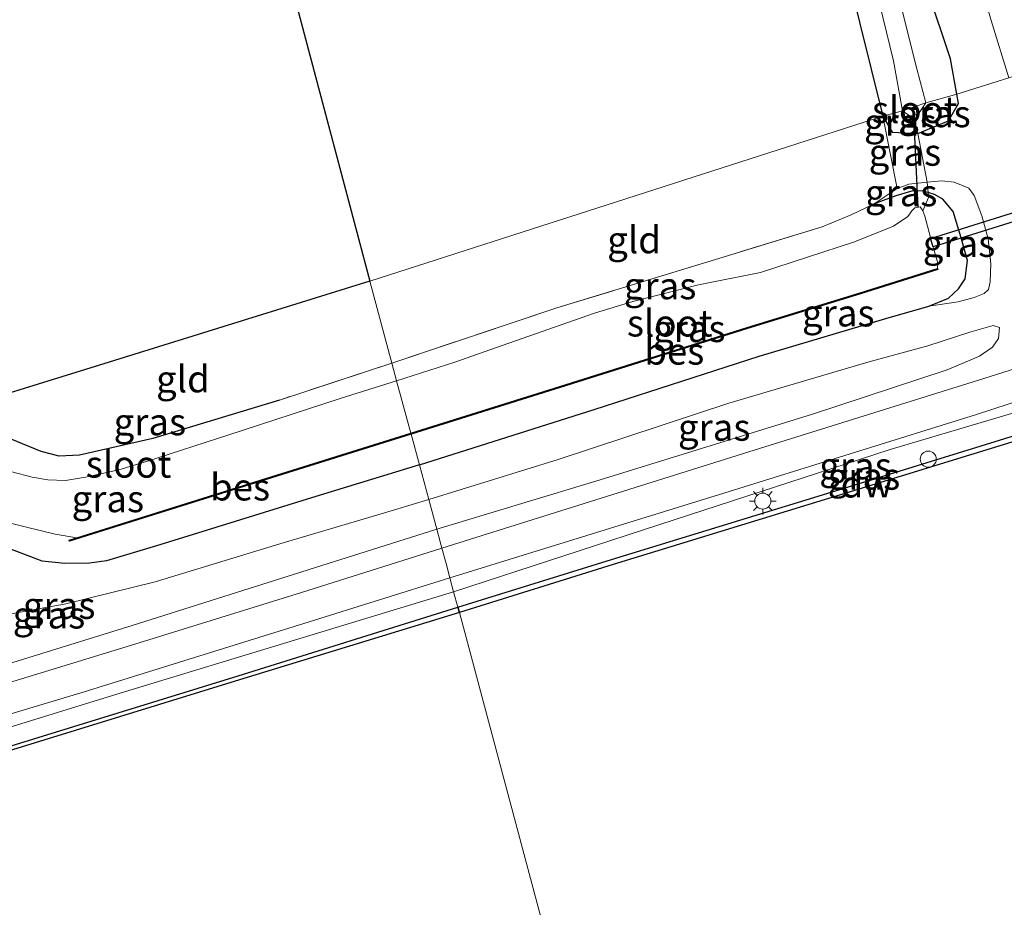
# Model space of a CAD drawing. Units: metres. Extents: x 250000 to 260010, y 587500 to 593753.
# Drawn here: x 254647 to 254739, y 592667 to 592750 of the extents above; entities that cross this region are included whole.
import ezdxf
from ezdxf.enums import TextEntityAlignment as Align

# ---------------------------------------------------------------- set-up
doc = ezdxf.new("R2010")
doc.units = ezdxf.units.M
doc.linetypes.add('IE-TERREINAFSCHEIDING', pattern=[10, 8, -2])
doc.layers.get('0').update_dxf_attribs({"lineweight": 25})
for name, color, linetype, lineweight in [('B-ME-GC-DAMWAND-GV-B6', 10, 'Continuous', 25), ('B-ME-GW-INSTEEKWATERGANG-L-B1', 10, 'Continuous', 25), ('B-ME-GW-KRUINLIJN-L-B1', 93, 'Continuous', 18), ('B-ME-GW-TEENLIJN-L-B1', 93, 'Continuous', 18), ('B-ME-IE-GRASLAND-GV-B6', 93, 'Continuous', 18), ('B-ME-IE-GRONDWERKLIJN-GROND_INGERICHT-GV-B6', 253, 'Continuous', 18), ('B-ME-IE-HULPGEOMETRIE-L-B1', 53, 'Continuous', 18), ('B-ME-IE-INRICHTINGSELEMENT-S-B1', 253, 'Continuous', 18), ('B-ME-IE-MEUBILAIR_WEGMEUBILAIR-LICHTMAST-S-B1', 8, 'Continuous', 18), ('B-ME-IE-TERREINAFSCHEIDING-DOORGANG-L-B1', 8, 'IE-TERREINAFSCHEIDING-KUNSTMATIG-OPEN', 18), ('B-ME-IE-TERREINAFSCHEIDING-RASTERHEKWERK-L-B1', 8, 'IE-TERREINAFSCHEIDING', 18), ('B-ME-KG-KADASTRAAL-OPNAMEDTMGRENS-L-B1', 10, 'Continuous', 25), ('B-ME-KW-DUIKER-GV-B6', 10, 'Continuous', 25), ('B-ME-KW-DUIKER-L-B1', 10, 'Continuous', 25), ('B-ME-OB-BESCHOEIING-GV-B6', 10, 'Continuous', 25), ('B-ME-OB-WATERLIJN-L-B1', 133, 'OB-WATERLIJN', 18), ('B-ME-OG-WATER-GV-B6', 153, 'Continuous', 18), ('B-ME-VH-VERH_SOORT-BITUMEN-GV-B6', 8, 'IE-TERREINAFSCHEIDING-NATUURLIJK-HOUTWAL', 18)]:
    doc.layers.add(name, color=color, linetype=linetype, lineweight=lineweight)
doc.styles.add('NLCS-ISO', font='NLCS-ISO.TTF')
doc.linetypes.add('IE-TERREINAFSCHEIDING-KUNSTMATIG-OPEN', pattern='A,7,-1.5,[67,NLCS.SHX,S=0.75,R=0,X=0,Y=0],-1.5', length=10)
doc.linetypes.add('IE-TERREINAFSCHEIDING-NATUURLIJK-HOUTWAL', pattern='A,7,-1.5,[67,NLCS.SHX,S=0.75,R=45,X=0,Y=0],-1.5,7,-1.5,[70,NLCS.SHX,S=0.75,R=0,X=0,Y=0],-1.5', length=20)
doc.linetypes.add('OB-WATERLIJN', pattern='A,10,[32,NLCS.SHX,S=2,R=0,X=0,Y=0],-12', length=22)

# ---------------------------------------------------------------- blocks, each defined once
blk = doc.blocks.new('dtb')
blk.add_circle((0, 0), 0.75)
blk = doc.blocks.new('lantaarnpaal')
for p, q in [((0, 0.75), (0, 1.25)), ((-0.75, 0), (-1.25, 0)), ((-0.884, 0.884), (-0.53, 0.53)), ((0.53, 0.53), (0.884, 0.884)), ((0.75, 0), (1.25, 0)), ((-0.53, -0.53), (-0.884, -0.884)), ((0, -0.75), (0, -1.25)), ((0.53, -0.53), (0.884, -0.884))]:
    blk.add_line(p, q)
blk.add_circle((0, 0), 0.75)

msp = doc.modelspace()

# ---------------------------------------------------------------- linework, layer by layer
at = {"layer": 'B-ME-GC-DAMWAND-GV-B6'}
for points in [[(254688.133, 592694.361, 0.574), (254687.984, 592694.838, 1.108), (254702.329, 592699.303, 1.101), (254722.387, 592705.455, 1.102), (254742.731, 592711.714, 1.14), (254764.114, 592718.202, 1.138), (254764.248, 592717.72, 0.574), (254742.878, 592711.236, 0.574), (254722.534, 592704.977, 0.574), (254702.477, 592698.825, 0.574), (254688.133, 592694.361, 0.574)], [(254566.327, 592657.293, 1.14), (254592.953, 592665.484, 1.115), (254616.496, 592672.675, 1.132), (254640.98, 592680.277, 1.211), (254667.525, 592688.443, 1.158), (254687.984, 592694.838, 1.108), (254688.133, 592694.361, 0.574)], [(254688.133, 592694.361, 0.574), (254667.644, 592688.061, 0.574), (254641.098, 592679.895, 0.574), (254616.614, 592672.292, 0.574), (254593.07, 592665.102, 0.574), (254566.445, 592656.911, 0.574)]]:
    msp.add_polyline3d(points, dxfattribs=at)
at = {"layer": 'B-ME-GW-INSTEEKWATERGANG-L-B1'}
for points in [[(254734.508, 592742.696, 0.053), (254733.908, 592745.976, -0.116), (254731.802, 592752.326, -0.412), (254725.343, 592778.324, -0.435), (254716.917, 592813.649, -0.301), (254709.183, 592843.699, -0.385), (254701.371, 592877.219, -0.32), (254697.549, 592894.695, -0.292)], [(254722.237, 592762.325, -0.792), (254727.608, 592740.65, -0.82)], [(254727.608, 592740.65, -0.82), (254728.469, 592739.135, -0.708), (254730.871, 592739.018, -0.426), (254733.737, 592740.205, 0.009), (254734.666, 592741.834, 0.097), (254734.508, 592742.696, 0.053)], [(254684.409, 592708.125, -0.015), (254700.687, 592713.297, -0.123), (254716.087, 592718.247, -0.119), (254727.885, 592721.776, -0.117), (254731.917, 592722.909, 0.05), (254733.748, 592723.657, 0.013), (254734.659, 592724.539, -0.048), (254735.275, 592725.456, -0.18), (254735.499, 592727.169, -0.292), (254734.909, 592729.305, -0.44), (254734.166, 592731.747, -0.562), (254733.206, 592732.902, -0.605), (254732.431, 592733.337, -0.66), (254731.839, 592733.517, -0.696), (254731.382, 592733.657, -0.724), (254730.4, 592733.672, -0.753), (254728.821, 592733.201, -0.731), (254726.798, 592732.477, -0.739)], [(254671.358, 592714.157, -0.715), (254659.569, 592710.568, -0.721), (254652.718, 592709.036, -0.747), (254650.819, 592708.931, -0.742), (254649.159, 592709.361, -0.738), (254643.512, 592711.665, -0.812), (254640.512, 592713.053, -0.818)], [(254684.409, 592708.125, -0.015), (254674.342, 592705.041, -0.057), (254660.197, 592700.647, -0.277), (254655.251, 592699.16, -0.316), (254653.657, 592698.965, -0.376), (254651.366, 592698.933, -0.509), (254649.227, 592699.13, -0.608), (254645.575, 592700.549, -0.865), (254641.461, 592702.356, -1.184), (254637.737, 592703.902, -1.184), (254631.667, 592706.4, -0.782), (254627.095, 592708.183, -0.461), (254626.321, 592708.589, -0.37)]]:
    msp.add_polyline3d(points, dxfattribs=at)
at = {"layer": 'B-ME-GW-KRUINLIJN-L-B1'}
for points in [[(254731.917, 592722.909, 0.05), (254734.627, 592723.34, 0.37), (254736.116, 592723.736, 0.576), (254737.063, 592724.099, 0.652), (254737.466, 592724.471, 0.684), (254737.619, 592725.198, 0.692), (254737.69, 592726.856, 0.591), (254737.445, 592729.211, 0.55), (254736.851, 592731.36, 0.496), (254736.115, 592733.251, 0.386), (254735.617, 592733.922, 0.276), (254734.251, 592734.478, 0.105), (254733.101, 592734.624, -0.058), (254731.743, 592734.5, -0.223), (254730.036, 592734.29, -0.492), (254728.965, 592733.887, -0.661)], [(254686.038, 592702.108, 1.337), (254701.272, 592706.725, 1.369), (254721.055, 592712.861, 1.33), (254733.614, 592716.99, 1.322), (254736.611, 592718.247, 1.255), (254737.842, 592719.084, 1.231), (254738.399, 592719.905, 1.199), (254738.502, 592720.927, 1.1)], [(254687.599, 592696.278, 1.424), (254708.145, 592702.988, 1.362), (254728.291, 592709.554, 1.258), (254746.617, 592714.991, 1.466), (254756.058, 592717.814, 1.461), (254760.175, 592718.594, 1.472), (254762.884, 592718.965, 1.509)], [(254686.038, 592702.108, 1.337), (254674.032, 592698.332, 1.399), (254657.628, 592693.13, 1.417), (254642.559, 592688.475, 1.386)], [(254466.766, 592628.383, 1.452), (254487.824, 592634.91, 1.477), (254514.075, 592643.058, 1.539), (254540.881, 592651.079, 1.535), (254563.417, 592657.799, 1.558), (254587.779, 592665.36, 1.542), (254612.029, 592673.032, 1.52), (254633.725, 592679.789, 1.534), (254656.19, 592686.731, 1.557), (254687.599, 592696.278, 1.424)]]:
    msp.add_polyline3d(points, dxfattribs=at)
at = {"layer": 'B-ME-GW-TEENLIJN-L-B1'}
for points in [[(254669.236, 593034.463, -0.437), (254669.742, 593028.908, -0.357), (254670.604, 593025.017, -0.482), (254674.413, 593010.505, -0.551), (254678.217, 592995.923, -0.422), (254683.48, 592975.722, -0.375), (254687.454, 592958.899, -0.329), (254691.267, 592942.746, -0.324), (254695.539, 592923.438, -0.334), (254699.068, 592908.987, -0.264), (254703.285, 592889.328, -0.223), (254708.562, 592866.599, -0.204), (254715.786, 592838.653, -0.19), (254722.98, 592809.469, -0.125), (254726.86, 592793.534, -0.167), (254732.048, 592772.295, -0.26), (254735.549, 592757.267, -0.218), (254737.707, 592749.55, -0.047), (254739.373, 592744.201, 0.309)], [(254738.502, 592720.927, 1.1), (254737.909, 592721.13, 1.008), (254735.72, 592720.485, 0.639), (254731.793, 592719.221, 0.161), (254726.207, 592717.71, 0.016), (254713.271, 592713.864, 0.007), (254697.357, 592708.63, 0.027), (254685.285, 592704.89, 0.066)], [(254627.848, 592702.275, -0.537), (254627.675, 592702.085, -0.56), (254627.435, 592701.986, -0.565), (254625.988, 592702.281, -0.542), (254623.497, 592702.879, -0.502), (254623.099, 592702.806, -0.507), (254622.641, 592702.661, -0.507), (254622.202, 592702.289, -0.511), (254620.767, 592697.736, -0.44), (254618.628, 592690.245, -0.05), (254618.569, 592689.526, -0.023), (254618.779, 592688.931, -0.017), (254619.179, 592688.523, -0.018), (254619.963, 592688.35, -0.026), (254621.373, 592688.434, -0.08), (254628.379, 592690.475, -0.413), (254635.823, 592692.27, -0.473), (254644.114, 592693.813, -0.422), (254651.454, 592695.154, -0.244), (254659.789, 592697.224, -0.165), (254671.715, 592700.834, -0.047), (254680.531, 592703.453, 0.049), (254685.285, 592704.89, 0.066)]]:
    msp.add_polyline3d(points, dxfattribs=at)
at = {"layer": 'B-ME-IE-GRASLAND-GV-B6'}
for points in [[(254697.549, 592894.695, -0.292), (254701.371, 592877.219, -0.32), (254709.183, 592843.699, -0.385), (254716.917, 592813.649, -0.301), (254725.343, 592778.324, -0.435), (254731.802, 592752.326, -0.412), (254733.908, 592745.976, -0.116), (254734.508, 592742.696, 0.053), (254731.625, 592741.873, -2.212), (254730.771, 592745.053, -2.212), (254724.588, 592769.815, -2.212), (254719.524, 592790.363, -2.212), (254713.573, 592814.646, -2.212), (254708.025, 592836.695, -2.212), (254704.05, 592853.278, -2.212), (254700.33, 592868.901, -2.212), (254697.931, 592880.252, -2.212)], [(254703.285, 592889.328, -0.223), (254708.562, 592866.599, -0.204), (254715.786, 592838.653, -0.19), (254722.98, 592809.469, -0.125), (254726.86, 592793.534, -0.167), (254732.048, 592772.295, -0.26), (254735.549, 592757.267, -0.218), (254737.707, 592749.55, -0.047), (254739.373, 592744.201, 0.309), (254734.508, 592742.696, 0.053), (254733.908, 592745.976, -0.116), (254731.802, 592752.326, -0.412), (254725.343, 592778.324, -0.435), (254716.917, 592813.649, -0.301), (254709.183, 592843.699, -0.385), (254701.371, 592877.219, -0.32), (254697.549, 592894.695, -0.292)], [(254713.396, 592886.534, 5.14), (254719.027, 592865.829, 5.616), (254724.962, 592847.277, 5.917), (254731.638, 592822.992, 6.297), (254739.45, 592794.885, 6.667), (254746.708, 592766.985, 6.847), (254750.073, 592752.898, 6.782), (254751.457, 592747.94, 6.862), (254739.373, 592744.201, 0.309), (254737.707, 592749.55, -0.047), (254735.549, 592757.267, -0.218), (254732.048, 592772.295, -0.26), (254726.86, 592793.534, -0.167), (254722.98, 592809.469, -0.125), (254715.786, 592838.653, -0.19), (254708.562, 592866.599, -0.204), (254703.285, 592889.328, -0.223)], [(254729.436, 592741.153, -2.212), (254727.608, 592740.65, -0.82), (254722.237, 592762.325, -0.792)], [(254724.976, 592760.724, -2.212), (254728.6, 592745.797, -2.212), (254729.436, 592741.153, -2.212)], [(254731.743, 592734.5, -0.223), (254730.871, 592739.018, -0.426), (254733.737, 592740.205, 0.009), (254734.666, 592741.834, 0.097), (254734.508, 592742.696, 0.053), (254739.373, 592744.201, 0.309)], [(254730.184, 592740.612, -2.212), (254730.94, 592740.847, -2.212), (254731.625, 592741.873, -2.212), (254734.508, 592742.696, 0.053), (254734.666, 592741.834, 0.097), (254733.737, 592740.205, 0.009), (254730.871, 592739.018, -0.426), (254730.184, 592740.612, -2.212)], [(254729.436, 592741.153, -2.212), (254730.184, 592740.612, -2.212), (254730.871, 592739.018, -0.426), (254728.469, 592739.135, -0.708), (254727.608, 592740.65, -0.82), (254729.436, 592741.153, -2.212)], [(254731.743, 592734.5, -0.223), (254730.036, 592734.29, -0.492), (254728.965, 592733.887, -0.661), (254727.608, 592740.65, -0.82), (254728.469, 592739.135, -0.708), (254730.871, 592739.018, -0.426), (254731.743, 592734.5, -0.223)], [(254749.338, 592720.058, 1.669), (254736.536, 592716.022, 1.669), (254715.131, 592709.323, 1.627), (254686.508, 592700.355, 1.5), (254686.038, 592702.108, 1.337), (254701.272, 592706.725, 1.369), (254721.055, 592712.861, 1.33), (254733.614, 592716.99, 1.322), (254736.611, 592718.247, 1.255), (254737.842, 592719.084, 1.231), (254738.399, 592719.905, 1.199), (254738.502, 592720.927, 1.1), (254737.909, 592721.13, 1.008), (254735.72, 592720.485, 0.639), (254731.793, 592719.221, 0.161), (254726.207, 592717.71, 0.016), (254713.271, 592713.864, 0.007), (254697.357, 592708.63, 0.027), (254685.285, 592704.89, 0.066), (254684.409, 592708.125, -0.015), (254700.687, 592713.297, -0.123), (254716.087, 592718.247, -0.119), (254727.885, 592721.776, -0.117), (254731.917, 592722.909, 0.05), (254734.627, 592723.34, 0.37), (254736.116, 592723.736, 0.576), (254737.063, 592724.099, 0.652), (254737.466, 592724.471, 0.684), (254737.619, 592725.198, 0.692), (254737.69, 592726.856, 0.591), (254737.445, 592729.211, 0.55), (254736.851, 592731.36, 0.496), (254736.115, 592733.251, 0.386), (254735.617, 592733.922, 0.276), (254734.251, 592734.478, 0.105), (254733.101, 592734.624, -0.058), (254731.743, 592734.5, -0.223)], [(254731.743, 592734.5, -0.223), (254731.839, 592733.517, -0.696), (254731.382, 592733.657, -0.724), (254730.4, 592733.672, -0.753), (254728.821, 592733.201, -0.731), (254726.798, 592732.477, -0.739), (254728.965, 592733.887, -0.661), (254730.036, 592734.29, -0.492), (254731.743, 592734.5, -0.223)], [(254731.743, 592734.5, -0.223), (254733.101, 592734.624, -0.058), (254734.251, 592734.478, 0.105), (254735.617, 592733.922, 0.276), (254736.115, 592733.251, 0.386), (254736.851, 592731.36, 0.496), (254737.445, 592729.211, 0.55), (254737.69, 592726.856, 0.591), (254737.619, 592725.198, 0.692), (254737.466, 592724.471, 0.684), (254737.063, 592724.099, 0.652), (254736.116, 592723.736, 0.576), (254734.627, 592723.34, 0.37), (254731.917, 592722.909, 0.05), (254733.748, 592723.657, 0.013), (254734.659, 592724.539, -0.048), (254735.275, 592725.456, -0.18), (254735.499, 592727.169, -0.292), (254734.909, 592729.305, -0.44), (254734.166, 592731.747, -0.562), (254733.206, 592732.902, -0.605), (254732.431, 592733.337, -0.66), (254731.839, 592733.517, -0.696), (254731.743, 592734.5, -0.223)], [(254726.798, 592732.477, -0.739), (254728.821, 592733.201, -0.731), (254730.4, 592733.672, -0.753), (254731.382, 592733.657, -0.724), (254731.839, 592733.517, -0.696), (254731.859, 592733.062, -1.065), (254731.343, 592731.821, -2.18), (254731.102, 592732.182, -2.18), (254730.594, 592732.079, -2.18), (254730.323, 592731.809, -2.18), (254729.936, 592731.284, -2.18), (254728.621, 592730.386, -2.18), (254724.969, 592728.909, -2.18), (254716.212, 592726.074, -2.18), (254710.441, 592724.895, -2.18), (254704.297, 592723.368, -2.18), (254700.73, 592722.275, -2.18), (254692.123, 592719.257, -2.18), (254687.727, 592717.696, -2.18), (254682.288, 592715.961, -2.18), (254681.844, 592717.601, -0.67), (254697.228, 592722.767, -0.772), (254712.027, 592727.287, -0.758), (254721.969, 592730.329, -0.751), (254724.66, 592731.448, -0.776), (254726.798, 592732.477, -0.739)], [(254732.713, 592726.427, -2.18), (254732.734, 592726.945, -2.18), (254732.191, 592728.844, -2.18), (254731.523, 592731.325, -2.18), (254731.343, 592731.821, -2.18), (254731.859, 592733.062, -1.065), (254731.839, 592733.517, -0.696), (254732.431, 592733.337, -0.66), (254733.206, 592732.902, -0.605), (254734.166, 592731.747, -0.562), (254734.909, 592729.305, -0.44), (254735.499, 592727.169, -0.292), (254735.275, 592725.456, -0.18), (254734.659, 592724.539, -0.048), (254733.748, 592723.657, 0.013), (254731.917, 592722.909, 0.05), (254727.885, 592721.776, -0.117), (254716.087, 592718.247, -0.119), (254700.687, 592713.297, -0.123), (254684.409, 592708.125, -0.015), (254683.637, 592710.978, -1.561), (254697.542, 592715.325, -1.573), (254715.011, 592720.845, -1.568), (254725.522, 592724.062, -1.564), (254732.743, 592726.332, -1.54), (254732.713, 592726.427, -2.18)], [(254686.038, 592702.108, 1.337), (254685.285, 592704.89, 0.066), (254697.357, 592708.63, 0.027), (254713.271, 592713.864, 0.007), (254726.207, 592717.71, 0.016), (254731.793, 592719.221, 0.161), (254735.72, 592720.485, 0.639), (254737.909, 592721.13, 1.008), (254738.502, 592720.927, 1.1), (254738.399, 592719.905, 1.199), (254737.842, 592719.084, 1.231), (254736.611, 592718.247, 1.255), (254733.614, 592716.99, 1.322), (254721.055, 592712.861, 1.33), (254701.272, 592706.725, 1.369), (254686.038, 592702.108, 1.337)], [(254687.25, 592697.58, 1.507), (254712.777, 592705.495, 1.622), (254736.336, 592712.824, 1.622), (254746.633, 592716.159, 1.694), (254758.679, 592719.728, 1.608), (254759.434, 592719.763, 1.607), (254760.424, 592719.594, 1.592), (254762.884, 592718.965, 1.509), (254760.175, 592718.594, 1.472), (254756.058, 592717.814, 1.461), (254746.617, 592714.991, 1.466), (254728.291, 592709.554, 1.258), (254708.145, 592702.988, 1.362), (254687.599, 592696.278, 1.424), (254687.25, 592697.58, 1.507)], [(254763.818, 592719.266, 1.507), (254764.114, 592718.202, 1.138), (254742.731, 592711.714, 1.14), (254722.387, 592705.455, 1.102), (254702.329, 592699.303, 1.101), (254687.984, 592694.838, 1.108), (254687.599, 592696.278, 1.424), (254708.145, 592702.988, 1.362), (254728.291, 592709.554, 1.258), (254746.617, 592714.991, 1.466), (254756.058, 592717.814, 1.461), (254760.175, 592718.594, 1.472), (254762.884, 592718.965, 1.509), (254763.818, 592719.266, 1.507)], [(254682.288, 592715.961, -2.18), (254677.035, 592714.308, -2.18), (254666.566, 592710.89, -2.18), (254659.048, 592708.46, -2.18), (254656.4, 592707.667, -2.18), (254653.27, 592706.966, -2.18), (254651.42, 592706.658, -2.18), (254649.763, 592706.721, -2.18), (254648.296, 592706.987, -2.18), (254646.429, 592707.47, -2.18), (254643.236, 592708.542, -2.18), (254639.959, 592709.984, -2.18), (254636.278, 592711.738, -2.18), (254640.512, 592713.053, -0.818), (254643.512, 592711.665, -0.812), (254649.159, 592709.361, -0.738), (254650.819, 592708.931, -0.742), (254652.718, 592709.036, -0.747), (254659.569, 592710.568, -0.721), (254671.358, 592714.157, -0.715), (254681.844, 592717.601, -0.67), (254682.288, 592715.961, -2.18)], [(254642.658, 592703.58, -2.18), (254647.782, 592702.312, -2.18), (254650.447, 592701.649, -2.18), (254652.484, 592701.326, -2.18), (254651.76, 592701.099, -1.806), (254651.79, 592701.003, -1.564), (254669.619, 592706.611, -1.562), (254683.637, 592710.978, -1.561), (254684.409, 592708.125, -0.015)], [(254684.409, 592708.125, -0.015), (254685.285, 592704.89, 0.066), (254680.531, 592703.453, 0.049), (254671.715, 592700.834, -0.047), (254659.789, 592697.224, -0.165), (254651.454, 592695.154, -0.244), (254644.114, 592693.813, -0.422)], [(254684.409, 592708.125, -0.015), (254674.342, 592705.041, -0.057), (254660.197, 592700.647, -0.277), (254655.251, 592699.16, -0.316), (254653.657, 592698.965, -0.376), (254651.366, 592698.933, -0.509), (254649.227, 592699.13, -0.608), (254645.575, 592700.549, -0.865)], [(254645.575, 592700.549, -0.865), (254649.227, 592699.13, -0.608), (254651.366, 592698.933, -0.509), (254653.657, 592698.965, -0.376), (254655.251, 592699.16, -0.316), (254660.197, 592700.647, -0.277), (254674.342, 592705.041, -0.057), (254684.409, 592708.125, -0.015)], [(254644.114, 592693.813, -0.422), (254651.454, 592695.154, -0.244), (254659.789, 592697.224, -0.165), (254671.715, 592700.834, -0.047), (254680.531, 592703.453, 0.049), (254685.285, 592704.89, 0.066), (254686.038, 592702.108, 1.337), (254674.032, 592698.332, 1.399), (254657.628, 592693.13, 1.417), (254642.559, 592688.475, 1.386)], [(254642.559, 592688.475, 1.386), (254657.628, 592693.13, 1.417), (254674.032, 592698.332, 1.399), (254686.038, 592702.108, 1.337), (254686.508, 592700.355, 1.5), (254673.42, 592696.214, 1.512), (254657.481, 592691.285, 1.561), (254641.903, 592686.516, 1.528)], [(254563.211, 592659.193, 1.557), (254582.345, 592665.145, 1.557), (254597.874, 592669.984, 1.631), (254609.178, 592673.994, 1.621), (254617.624, 592676.483, 1.602), (254633.153, 592680.945, 1.539), (254653.074, 592686.927, 1.472), (254674.118, 592693.469, 1.494), (254687.25, 592697.58, 1.507), (254687.599, 592696.278, 1.424)], [(254687.599, 592696.278, 1.424), (254656.19, 592686.731, 1.557), (254633.725, 592679.789, 1.534), (254612.029, 592673.032, 1.52), (254587.779, 592665.36, 1.542), (254563.417, 592657.799, 1.558)], [(254563.417, 592657.799, 1.558), (254587.779, 592665.36, 1.542), (254612.029, 592673.032, 1.52), (254633.725, 592679.789, 1.534), (254656.19, 592686.731, 1.557), (254687.599, 592696.278, 1.424), (254687.984, 592694.838, 1.108)], [(254687.984, 592694.838, 1.108), (254667.525, 592688.443, 1.158), (254640.98, 592680.277, 1.211), (254616.496, 592672.675, 1.132), (254592.953, 592665.484, 1.115), (254566.327, 592657.293, 1.14)]]:
    msp.add_polyline3d(points, dxfattribs=at)
at = {"layer": 'B-ME-IE-GRONDWERKLIJN-GROND_INGERICHT-GV-B6'}
for points in [[(254679.776, 592725.238, -0.652), (254672.865, 592751.374, 0.06), (254674.85, 592755.283, -0.135), (254677.899, 592753.537, -0.135), (254694.11, 592781.833, -0.084), (254695.622, 592785.055, -0.084), (254699.92, 592795.657, -0.149), (254688.592, 592801.321, -0.482), (254688.919, 592802.763, -0.454), (254688.25, 592804.505, -0.459), (254687.326, 592805.704, -0.491), (254687.338, 592806.496, -0.496), (254691.246, 592812.582, -0.38), (254698.413, 592828.001, -0.412), (254702.208, 592839.203, -0.435), (254702.818, 592839.49, -0.435), (254703.491, 592839.012, -0.435), (254705.959, 592827.987, -0.375), (254710.2, 592810.615, -0.426), (254717.087, 592782.197, -0.533), (254722.237, 592762.325, -0.792), (254727.608, 592740.65, -0.82), (254679.776, 592725.238, -0.652)], [(254679.776, 592725.238, -0.652), (254727.608, 592740.65, -0.82), (254728.965, 592733.887, -0.661), (254726.798, 592732.477, -0.739), (254724.66, 592731.448, -0.776), (254721.969, 592730.329, -0.751), (254712.027, 592727.287, -0.758), (254697.228, 592722.767, -0.772), (254681.844, 592717.601, -0.67), (254679.776, 592725.238, -0.652)], [(254681.844, 592717.601, -0.67), (254671.358, 592714.157, -0.715), (254659.569, 592710.568, -0.721), (254652.718, 592709.036, -0.747), (254650.819, 592708.931, -0.742), (254649.159, 592709.361, -0.738), (254643.512, 592711.665, -0.812), (254640.512, 592713.053, -0.818), (254654.583, 592717.42, -0.605), (254669.278, 592721.98, -0.662), (254679.776, 592725.238, -0.652), (254681.844, 592717.601, -0.67)]]:
    msp.add_polyline3d(points, dxfattribs=at)
at = {"layer": 'B-ME-IE-HULPGEOMETRIE-L-B1'}
for points in [[(254679.776, 592725.238, -0.652), (254727.608, 592740.65, -0.82), (254729.436, 592741.153, -2.212), (254731.625, 592741.873, -2.212), (254734.508, 592742.696, 0.053), (254739.373, 592744.201, 0.309), (254751.457, 592747.94, 6.862), (254757.192, 592749.715, 7.182), (254765.993, 592752.438, 7.135), (254767.924, 592753.035, 7.382), (254769.486, 592753.518, 7.348), (254770.894, 592753.954, 7.251), (254775.369, 592755.339, 6.933), (254786.272, 592758.712, 1.221), (254796.31, 592761.818, 0.796), (254800.323, 592763.06, 0.645), (254803.682, 592764.099, 0.547), (254811.226, 592766.433, 0.063), (254817.566, 592768.395, -0.391), (254837.792, 592774.653, -0.67), (254851.019, 592778.745, -0.709), (254865.086, 592783.098, -0.862)], [(254679.776, 592725.238, -0.652), (254681.844, 592717.601, -0.67), (254682.288, 592715.961, -2.18), (254683.61, 592711.075, -2.18), (254683.637, 592710.978, -1.561), (254684.409, 592708.125, -0.015), (254685.285, 592704.89, 0.066), (254686.038, 592702.108, 1.337), (254686.508, 592700.355, 1.5), (254686.893, 592698.916, 1.597), (254687.25, 592697.58, 1.507), (254687.599, 592696.278, 1.424), (254687.984, 592694.838, 1.108), (254688.133, 592694.361, 0.574), (254703.701, 592636.11, 0.574)]]:
    msp.add_polyline3d(points, dxfattribs=at)
at = {"layer": 'B-ME-IE-TERREINAFSCHEIDING-DOORGANG-L-B1'}
msp.add_line((254731.743, 592734.5, -0.223), (254730.871, 592739.018, -0.426), dxfattribs=at)
at = {"layer": 'B-ME-IE-TERREINAFSCHEIDING-RASTERHEKWERK-L-B1'}
for p, q in [((254728.965, 592733.887, -0.661), (254727.608, 592740.65, -0.82)), ((254730.871, 592739.018, -0.426), (254730.184, 592740.612, -2.212)), ((254726.798, 592732.477, -0.739), (254728.965, 592733.887, -0.661)), ((254681.844, 592717.601, -0.67), (254671.358, 592714.157, -0.715))]:
    msp.add_line(p, q, dxfattribs=at)
for points in [[(254731.343, 592731.821, -2.18), (254731.859, 592733.062, -1.065), (254731.839, 592733.517, -0.696), (254731.743, 592734.5, -0.223)], [(254726.798, 592732.477, -0.739), (254724.66, 592731.448, -0.776), (254721.969, 592730.329, -0.751), (254712.027, 592727.287, -0.758), (254697.228, 592722.767, -0.772), (254681.844, 592717.601, -0.67)]]:
    msp.add_polyline3d(points, dxfattribs=at)
at = {"layer": 'B-ME-KG-KADASTRAAL-OPNAMEDTMGRENS-L-B1'}
for points in [[(254608.588, 593016.183, -0.352), (254659.665, 592801.545, -0.408), (254660.437, 592798.611, -1.907), (254660.819, 592797.161, -1.907), (254661.287, 592795.38, -0.616), (254662.281, 592791.604, -0.278), (254663.169, 592788.23, -0.269), (254665.874, 592777.947, -0.556), (254666.695, 592774.826, -2.272), (254667.487, 592771.818, -2.272), (254667.714, 592770.954, -0.681), (254667.792, 592758.465, -0.107), (254672.865, 592751.374, 0.06), (254679.776, 592725.238, -0.652)], [(254679.776, 592725.238, -0.652), (254669.278, 592721.98, -0.662), (254654.583, 592717.42, -0.605), (254640.512, 592713.053, -0.818), (254636.278, 592711.738, -2.18), (254635.998, 592711.652, -2.18), (254635.838, 592711.602, -2.18), (254629.644, 592709.641, -2.18), (254626.321, 592708.589, -0.37), (254618.636, 592706.157, 0.518), (254615.232, 592705.08, 0.64), (254613.911, 592704.662, 0.755), (254602.561, 592701.07, 0.38), (254599.03, 592699.952, -0.187), (254587.386, 592696.267, -0.234), (254571.086, 592691.108, -0.364), (254559.541, 592687.454, -0.747)]]:
    msp.add_polyline3d(points, dxfattribs=at)
at = {"layer": 'B-ME-KW-DUIKER-GV-B6'}
msp.add_polyline3d([(254810.935, 592753.894, -2.171), (254811.174, 592753.13, -2.171), (254771.742, 592740.797, -2.175), (254732.311, 592728.463, -2.18), (254732.072, 592729.226, -2.18), (254771.503, 592741.56, -2.175), (254810.935, 592753.894, -2.171)], dxfattribs=at)
at = {"layer": 'B-ME-KW-DUIKER-L-B1'}
msp.add_line((254730.901, 592732.141, -2.18), (254730.517, 592740.715, -2.212), dxfattribs=at)
at = {"layer": 'B-ME-OB-BESCHOEIING-GV-B6'}
for points in [[(254732.713, 592726.427, -2.18), (254732.743, 592726.332, -1.54), (254725.522, 592724.062, -1.564), (254715.011, 592720.845, -1.568), (254697.542, 592715.325, -1.573), (254683.637, 592710.978, -1.561), (254683.61, 592711.075, -2.18), (254697.512, 592715.421, -2.18), (254714.981, 592720.94, -2.18), (254725.493, 592724.157, -2.18), (254732.713, 592726.427, -2.18)], [(254683.637, 592710.978, -1.561), (254669.619, 592706.611, -1.562), (254651.79, 592701.003, -1.564), (254651.76, 592701.099, -1.806), (254652.484, 592701.326, -2.18), (254669.589, 592706.707, -2.18), (254683.61, 592711.075, -2.18), (254683.637, 592710.978, -1.561)]]:
    msp.add_polyline3d(points, dxfattribs=at)
at = {"layer": 'B-ME-OB-WATERLIJN-L-B1'}
for points in [[(254688.133, 592694.361, 0.574), (254702.477, 592698.825, 0.574), (254722.534, 592704.977, 0.574), (254742.878, 592711.236, 0.574), (254764.248, 592717.72, 0.574)], [(254467.308, 592626.493, 0.574), (254488.222, 592632.932, 0.574), (254514.62, 592641.139, 0.574), (254541.258, 592649.148, 0.574), (254566.445, 592656.911, 0.574), (254593.07, 592665.102, 0.574), (254616.614, 592672.292, 0.574), (254641.098, 592679.895, 0.574), (254667.644, 592688.061, 0.574), (254688.133, 592694.361, 0.574)]]:
    msp.add_polyline3d(points, dxfattribs=at)
at = {"layer": 'B-ME-OG-WATER-GV-B6'}
for points in [[(254729.436, 592741.153, -2.212), (254728.6, 592745.797, -2.212), (254724.976, 592760.724, -2.212), (254720.338, 592780.014, -2.212), (254715.418, 592800.244, -2.212), (254710.061, 592823.249, -2.212), (254704.443, 592845.631, -2.212), (254703.111, 592850.765, -2.212), (254700.21, 592863.167, -2.212), (254697.256, 592877.639, -2.212), (254695.845, 592882.746, -2.212)], [(254697.931, 592880.252, -2.212), (254700.33, 592868.901, -2.212), (254704.05, 592853.278, -2.212), (254708.025, 592836.695, -2.212), (254713.573, 592814.646, -2.212), (254719.524, 592790.363, -2.212), (254724.588, 592769.815, -2.212), (254730.771, 592745.053, -2.212), (254731.625, 592741.873, -2.212), (254729.436, 592741.153, -2.212)], [(254729.436, 592741.153, -2.212), (254731.625, 592741.873, -2.212), (254730.94, 592740.847, -2.212), (254730.184, 592740.612, -2.212), (254729.436, 592741.153, -2.212)], [(254688.133, 592694.361, 0.574), (254702.477, 592698.825, 0.574), (254722.534, 592704.977, 0.574), (254742.878, 592711.236, 0.574), (254764.248, 592717.72, 0.574), (254766.436, 592709.726, 0.574), (254782.216, 592714.687, 0.574), (254780.021, 592722.782, 0.574), (254796.613, 592727.84, 0.574), (254819.238, 592734.929, 0.574)], [(254732.713, 592726.427, -2.18), (254725.493, 592724.157, -2.18), (254714.981, 592720.94, -2.18), (254697.512, 592715.421, -2.18), (254683.61, 592711.075, -2.18), (254682.288, 592715.961, -2.18), (254687.727, 592717.696, -2.18), (254692.123, 592719.257, -2.18), (254700.73, 592722.275, -2.18), (254704.297, 592723.368, -2.18), (254710.441, 592724.895, -2.18), (254716.212, 592726.074, -2.18), (254724.969, 592728.909, -2.18), (254728.621, 592730.386, -2.18), (254729.936, 592731.284, -2.18), (254730.323, 592731.809, -2.18), (254730.594, 592732.079, -2.18), (254731.102, 592732.182, -2.18), (254731.343, 592731.821, -2.18), (254731.523, 592731.325, -2.18), (254732.191, 592728.844, -2.18), (254732.734, 592726.945, -2.18), (254732.713, 592726.427, -2.18)], [(254646.429, 592707.47, -2.18), (254648.296, 592706.987, -2.18), (254649.763, 592706.721, -2.18), (254651.42, 592706.658, -2.18), (254653.27, 592706.966, -2.18), (254656.4, 592707.667, -2.18), (254659.048, 592708.46, -2.18), (254666.566, 592710.89, -2.18), (254677.035, 592714.308, -2.18), (254682.288, 592715.961, -2.18), (254683.61, 592711.075, -2.18)], [(254683.61, 592711.075, -2.18), (254669.589, 592706.707, -2.18), (254652.484, 592701.326, -2.18), (254650.447, 592701.649, -2.18), (254647.782, 592702.312, -2.18), (254642.658, 592703.58, -2.18)], [(254566.445, 592656.911, 0.574), (254593.07, 592665.102, 0.574), (254616.614, 592672.292, 0.574), (254641.098, 592679.895, 0.574), (254667.644, 592688.061, 0.574), (254688.133, 592694.361, 0.574), (254703.701, 592636.11, 0.574)], [(254703.701, 592636.11, 0.574), (254688.133, 592694.361, 0.574)]]:
    msp.add_polyline3d(points, dxfattribs=at)
at = {"layer": 'B-ME-VH-VERH_SOORT-BITUMEN-GV-B6'}
for points in [[(254746.633, 592716.159, 1.694), (254736.336, 592712.824, 1.622), (254712.777, 592705.495, 1.622), (254687.25, 592697.58, 1.507), (254686.893, 592698.916, 1.597), (254686.508, 592700.355, 1.5), (254715.131, 592709.323, 1.627), (254736.536, 592716.022, 1.669), (254749.338, 592720.058, 1.669)], [(254686.508, 592700.355, 1.5), (254686.893, 592698.916, 1.597), (254687.25, 592697.58, 1.507), (254674.118, 592693.469, 1.494), (254653.074, 592686.927, 1.472), (254633.153, 592680.945, 1.539), (254617.624, 592676.483, 1.602), (254609.178, 592673.994, 1.621), (254597.874, 592669.984, 1.631), (254582.345, 592665.145, 1.557), (254563.211, 592659.193, 1.557)], [(254641.903, 592686.516, 1.528), (254657.481, 592691.285, 1.561), (254673.42, 592696.214, 1.512), (254686.508, 592700.355, 1.5)]]:
    msp.add_polyline3d(points, dxfattribs=at)

# ---------------------------------------------------------------- block references
at = {"layer": 'B-ME-IE-INRICHTINGSELEMENT-S-B1', "rotation": 90}
msp.add_blockref('dtb', (254731.849, 592708.653, 1), dxfattribs=at)
at = {"layer": 'B-ME-IE-MEUBILAIR_WEGMEUBILAIR-LICHTMAST-S-B1', "rotation": 90}
msp.add_blockref('lantaarnpaal', (254716.425, 592704.74, 1.227), dxfattribs=at)

# ---------------------------------------------------------------- texts
at = {"layer": 'B-ME-GC-DAMWAND-GV-B6', "ltscale": 0.2, "style": 'NLCS-ISO'}
msp.add_text('dw', height=2.5, dxfattribs=at).set_placement((254726.106, 592706.326), align=Align.MIDDLE_CENTER)
at = {"layer": 'B-ME-IE-GRASLAND-GV-B6', "ltscale": 0.2, "style": 'NLCS-ISO'}
for p in [(254732.425, 592740.857), (254729.239, 592740.086), (254729.675, 592737.268), (254729.319, 592733.489), (254734.716, 592728.766), (254706.851, 592724.817), (254723.461, 592722.278), (254709.568, 592720.821), (254659.283, 592712.129), (254711.893, 592711.619), (254725.067, 592708.02), (254725.857, 592707.052), (254655.365, 592704.956), (254650.825, 592695), (254649.879, 592694.11)]:
    msp.add_text('gras', height=2.5, dxfattribs=at).set_placement(p, align=Align.MIDDLE_CENTER)
at = {"layer": 'B-ME-IE-GRONDWERKLIJN-GROND_INGERICHT-GV-B6', "ltscale": 0.2, "style": 'NLCS-ISO'}
for p in [(254704.42, 592729.105), (254662.364, 592716.129)]:
    msp.add_text('gld', height=2.5, dxfattribs=at).set_placement(p, align=Align.MIDDLE_CENTER)
at = {"layer": 'B-ME-OB-BESCHOEIING-GV-B6', "ltscale": 0.2, "style": 'NLCS-ISO'}
for p in [(254708.172, 592718.716), (254667.696, 592706.05)]:
    msp.add_text('bes', height=2.5, dxfattribs=at).set_placement(p, align=Align.MIDDLE_CENTER)
at = {"layer": 'B-ME-OG-WATER-GV-B6', "ltscale": 0.2, "style": 'NLCS-ISO'}
for p in [(254730.585, 592741.248), (254707.743, 592721.341), (254657.298, 592708.175)]:
    msp.add_text('sloot', height=2.5, dxfattribs=at).set_placement(p, align=Align.MIDDLE_CENTER)

doc.saveas('drawing.dxf')
